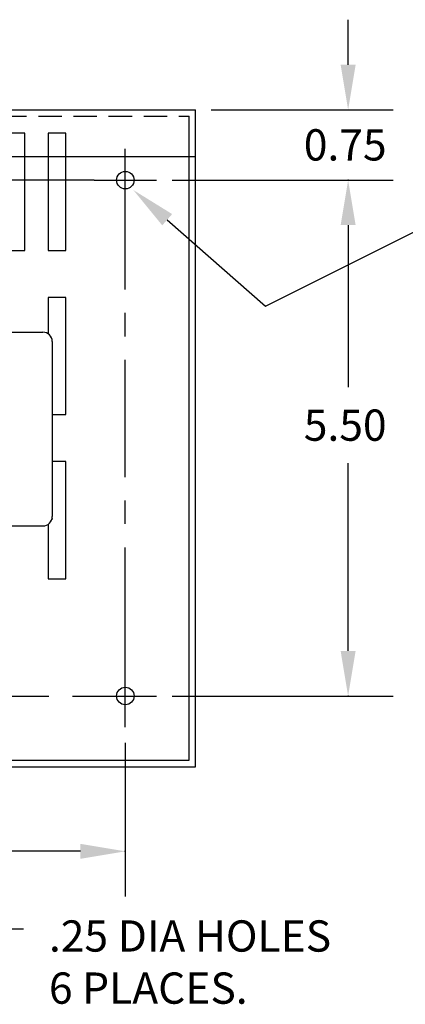
# Model space of a CAD drawing. Extents: x 5.4 to 43, y 0.5 to 23.5.
# Drawn here: x 25.7 to 29.8, y 13 to 23.5 of the extents above; entities that cross this region are included whole.
import ezdxf

# ---------------------------------------------------------------- set-up
doc = ezdxf.new("R2010")
doc.units = 0
doc.header["$MEASUREMENT"] = 0
doc.linetypes.add('CENTER', pattern=[2, 1.25, -0.25, 0.25, -0.25])
doc.linetypes.add('HIDDEN', pattern=[0.375, 0.25, -0.125])
doc.layers.get('0').update_dxf_attribs({"linetype": 'CONTINUOUS'})
doc.layers.get('DEFPOINTS').update_dxf_attribs({"linetype": 'CONTINUOUS'})
for name, color, linetype in [('BORDER', 7, 'CONTINUOUS'), ('CENTERLINE', 2, 'CENTER'), ('DIMENSION', 3, 'CONTINUOUS'), ('HIDDEN', 1, 'HIDDEN'), ('REACTOR', 7, 'CONTINUOUS')]:
    doc.layers.add(name, color=color, linetype=linetype)
doc.styles.add('MASTER', font='romans', dxfattribs={"width": 0.8})
doc.dimstyles.get("Standard").update_dxf_attribs({"dimtxt": 0.18, "dimasz": 0.18, "dimexe": 0.18, "dimexo": 0.0625, "dimgap": 0.09, "dimtad": 0, "dimtih": 1, "dimtoh": 1, "dimzin": 4, "dimdsep": 46, "dimtxsty": 'STANDARD', "dimcen": 0.09, "dimadec": 0, "dimazin": 0, "dimtfac": 1, "dimtofl": 0, "dimtmove": 0, "dimatfit": 3, "dimfxl": 1, "dimtolj": 1, "dimtzin": 0, "dimarcsym": 0})

msp = doc.modelspace()

# ---------------------------------------------------------------- linework, layer by layer
for p, q in [((17.578, 22.497), (27.576, 22.497)), ((17.578, 22.497), (27.576, 22.497)), ((27.576, 15.493), (27.576, 22.497)), ((27.576, 15.493), (27.576, 22.497)), ((27.576, 22.497), (27.576, 22.497)), ((17.578, 21.997), (27.576, 21.997)), ((17.578, 21.997), (27.576, 21.997)), ((27.506, 15.563), (27.506, 21.997)), ((27.506, 15.563), (27.506, 21.997)), ((17.648, 15.563), (27.506, 15.563)), ((17.648, 15.563), (27.506, 15.563)), ((17.578, 15.493), (27.576, 15.493)), ((17.578, 15.493), (27.576, 15.493))]:
    msp.add_line(p, q)
at = {"color": 7}
msp.add_line((27.576, 22.497), (27.576, 22.497), dxfattribs=at)
for points in [[(25.562, 21.997), (25.562, 20.997), (25.752, 20.997)], [(25.752, 20.997), (25.752, 21.997)], [(26.002, 21.997), (26.002, 20.997), (26.192, 20.997)], [(26.192, 20.997), (26.192, 21.997)], [(26.046, 19.247), (26.192, 19.247), (26.192, 20.497), (26.002, 20.497), (26.002, 20.109)], [(26.002, 18.078), (26.002, 17.497), (26.192, 17.497), (26.192, 18.747), (26.046, 18.747)]]:
    msp.add_lwpolyline(points)
for centre in [(26.826, 21.747), (26.826, 16.247)]:
    msp.add_circle(centre, 0.0935, dxfattribs=at)
for centre in [(26.826, 21.747), (26.826, 21.747), (26.826, 16.247)]:
    msp.add_circle(centre, 0.0935)
at = {"layer": 'CENTERLINE', "color": 7, "linetype": 'Continuous'}
for p, q in [((26.826, 21.414), (26.826, 22.081)), ((26.493, 21.747), (27.159, 21.747)), ((26.826, 15.914), (26.826, 16.581)), ((26.493, 16.247), (27.159, 16.247))]:
    msp.add_line(p, q, dxfattribs=at)
at = {"layer": 'CENTERLINE', "linetype": 'Continuous'}
for p, q in [((26.826, 21.414), (26.826, 22.081)), ((26.493, 21.747), (27.159, 21.747)), ((26.826, 15.914), (26.826, 16.581)), ((26.826, 15.914), (26.826, 16.581)), ((26.493, 16.247), (27.159, 16.247))]:
    msp.add_line(p, q, dxfattribs=at)
at = {"layer": 'CENTERLINE'}
for p, q in [((26.493, 21.747), (18.661, 21.747)), ((26.826, 16.581), (26.826, 21.414)), ((20.761, 16.247), (26.493, 16.247))]:
    msp.add_line(p, q, dxfattribs=at)
at = {"layer": 'DEFPOINTS', "color": 7, "linetype": 'ByBlock'}
for p in [(27.576, 22.497), (27.159, 21.747), (27.159, 21.747), (27.159, 16.247), (26.826, 15.914)]:
    msp.add_point(p, dxfattribs=at)
at = {"layer": 'DIMENSION', "color": 7, "linetype": 'ByBlock'}
for p, q in [((29.204, 22.977), (29.204, 23.457)), ((27.743, 22.497), (29.684, 22.497)), ((27.326, 21.747), (29.684, 21.747)), ((27.326, 21.747), (29.684, 21.747)), ((29.204, 21.267), (29.204, 19.541)), ((29.204, 21.267), (29.204, 20.787)), ((29.204, 16.727), (29.204, 18.728)), ((27.326, 16.247), (29.684, 16.247)), ((26.826, 15.747), (26.826, 14.111)), ((26.346, 14.591), (23.247, 14.591))]:
    msp.add_line(p, q, dxfattribs=at)
at = {"layer": 'DIMENSION', "color": 7}
for p, q in [((27.273, 21.325), (28.322, 20.404)), ((28.322, 20.404), (29.945, 21.215))]:
    msp.add_line(p, q, dxfattribs=at)
at = {"layer": 'DIMENSION', "color": 7, "linetype": 'ByBlock'}
for p in [(29.204, 21.747), (29.204, 16.247), (26.826, 14.591)]:
    msp.add_point(p, dxfattribs=at)
for points in [[(29.124, 22.977), (29.284, 22.977), (29.204, 22.497)], [(29.124, 21.267), (29.284, 21.267), (29.204, 21.747)], [(29.124, 21.267), (29.284, 21.267), (29.204, 21.747)], [(29.124, 16.727), (29.284, 16.727), (29.204, 16.247)], [(26.346, 14.671), (26.346, 14.511), (26.826, 14.591)]]:
    msp.add_solid(points, dxfattribs=at)
at = {"layer": 'DIMENSION', "color": 7}
msp.add_solid([(27.22, 21.265), (26.912, 21.641), (27.326, 21.385)], dxfattribs=at)
at = {"layer": 'HIDDEN'}
for p in [(17.648, 22.427), (17.648, 22.427), (27.506, 21.997)]:
    msp.add_line(p, (27.506, 22.427), dxfattribs=at)
at = {"layer": 'HIDDEN', "color": 7}
msp.add_line((27.506, 21.997), (27.506, 22.427), dxfattribs=at)
at = {"layer": 'HIDDEN'}
for points in [[(25.752, 21.997), (25.752, 22.247), (25.562, 22.247), (25.562, 21.997)], [(26.192, 21.997), (26.192, 22.247), (26.002, 22.247), (26.002, 21.997)]]:
    msp.add_lwpolyline(points, dxfattribs=at)
at = {"layer": 'REACTOR', "color": 7}
for p, q in [((27.576, 22.497), (27.576, 22.497)), ((27.506, 21.997), (27.506, 22.427)), ((26.826, 21.414), (26.826, 22.081)), ((26.493, 21.747), (27.159, 21.747)), ((26.493, 16.247), (27.159, 16.247))]:
    msp.add_line(p, q, dxfattribs=at)
at = {"layer": 'REACTOR'}
for p, q in [((24.001, 20.126), (25.946, 20.126)), ((24.002, 20.126), (25.947, 20.126)), ((26.046, 20.026), (26.046, 18.16)), ((25.486, 18.06), (25.946, 18.06)), ((25.486, 18.06), (25.946, 18.06)), ((25.487, 18.06), (25.947, 18.06))]:
    msp.add_line(p, q, dxfattribs=at)
at = {"layer": 'REACTOR', "color": 7}
for points in [[(25.562, 21.997), (25.562, 20.996), (25.752, 20.996)], [(25.752, 20.996), (25.752, 21.997)], [(26.002, 21.997), (26.002, 20.997), (26.192, 20.997)], [(26.192, 20.997), (26.192, 21.997)]]:
    msp.add_lwpolyline(points, dxfattribs=at)
for centre in [(26.826, 21.747), (26.826, 16.247)]:
    msp.add_circle(centre, 0.0935, dxfattribs=at)
at = {"layer": 'REACTOR'}
for centre, start, end in [((25.946, 20.026), 0, 90), ((25.946, 18.16), 270, 0), ((25.946, 18.16), 270, 0)]:
    msp.add_arc(centre, 0.1, start, end, dxfattribs=at)
at = {"layer": 'REACTOR', "color": 0, "linetype": 'ByBlock'}
msp.add_point((26.044, 18.135), dxfattribs=at)

# ---------------------------------------------------------------- texts
at = {"layer": 'DIMENSION', "color": 7}
for s, p in [('0.75', (28.731, 21.956)), ('5.50', (28.731, 18.968))]:
    msp.add_text(s, height=0.3333, dxfattribs=at).set_placement(p)
at = {"layer": 'DIMENSION', "color": 7, "insert": (26.011, 13.855), "char_height": 0.33332, "attachment_point": 1, "style": 'MASTER'}
msp.add_mtext('.25 DIA HOLES \\P6 PLACES.', dxfattribs=at)

# ---------------------------------------------------------------- leaders
at = {"layer": 'BORDER', "color": 7, "annotation_type": 0, "has_hookline": 1, "hookline_direction": 1, "text_width": 2.946}
msp.add_leader([(22.135, 16.808), (24.494, 13.765), (25.741, 13.765)], dimstyle='STANDARD', override={"dimscale": 3}, dxfattribs=at)

doc.saveas('drawing.dxf')
